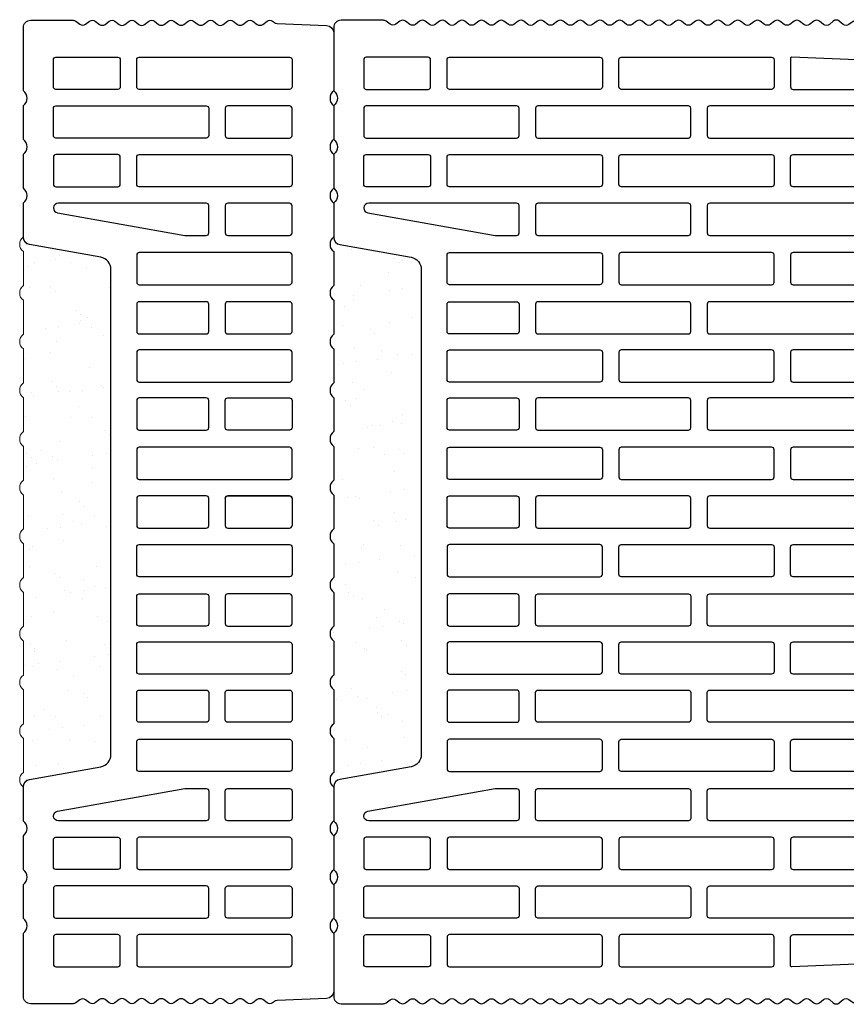
# Model space of a CAD drawing. Units: inches. Extents: x -37 to 27465, y -9038 to 2451.
# Drawn here: x 9079 to 9399, y -8818 to -8438 of the extents above; entities that cross this region are included whole.
import ezdxf

# ---------------------------------------------------------------- set-up
doc = ezdxf.new("R2010")
doc.units = ezdxf.units.IN
doc.header["$MEASUREMENT"] = 0
for name, color, linetype in [('CARAMIZI', 35, 'Continuous'), ('CARAMIZI GOLURI', 35, 'Continuous'), ('MORTAR', 8, 'Continuous')]:
    doc.layers.add(name, color=color, linetype=linetype)

# ---------------------------------------------------------------- blocks, each defined once
blk = doc.blocks.new('PTH38 0.5')
at = {"layer": 'CARAMIZI', "lineweight": 0}
blk.add_line((-14.79, 190), (-31, 190), dxfattribs=at)
at = {"layer": 'CARAMIZI'}
blk.add_lwpolyline([(86.13, -12.26), (86.13, -25.36, 0.5), (86.13, -31.07), (86.13, -44.17, 0.5), (86.13, -49.88), (86.13, -62.98, 0.5), (86.13, -68.69), (86.13, -81.8, 0.5), (86.13, -87.5), (86.13, -100.61, 0.5), (86.13, -106.31), (86.13, -119.42, 0.5), (86.13, -125.12), (86.13, -138.23, 0.5), (86.13, -143.93), (86.13, -157.04, 0.5), (86.13, -162.74), (86.13, -185.09, -0.402167), (83.39, -187.93), (64.23, -188.72, 0.157543), (63.19, -189.11), (62.52, -189.63, -0.339162), (60.34, -189.66), (58.67, -188.41, 0.335762), (56.51, -188.42), (54.88, -189.67, -0.337768), (52.71, -189.67), (51.05, -188.42, 0.338571), (48.87, -188.43), (47.27, -189.66, -0.337377), (45.1, -189.67), (43.41, -188.4, 0.338214), (41.23, -188.42), (39.65, -189.65, -0.337321), (37.48, -189.67), (35.8, -188.41, 0.329648), (33.67, -188.4), (31.95, -189.67, -0.332158), (29.81, -189.65), (28.21, -188.43, 0.333478), (26.06, -188.42), (24.36, -189.67, -0.33304), (22.22, -189.66), (20.58, -188.42, 0.33856), (18.4, -188.43), (16.8, -189.66, -0.336722), (14.63, -189.68), (12.92, -188.4, 0.339867), (10.73, -188.42), (9.2, -189.64, -0.339946), (7.01, -189.67), (5.32, -188.4, 0.337804), (3.14, -188.42), (1.55, -189.66, -0.339911), (-0.64, -189.67), (-2.29, -188.42, 0.338892), (-4.47, -188.42), (-6.07, -189.66, -0.337412), (-8.24, -189.67), (-9.87, -188.45, 0.337412), (-12.04, -188.46), (-13.55, -189.63, -0.165727), (-14.64, -190), (-31.03, -190, -0.414214), (-33.88, -187.15), (-33.88, -162.74, 0.5), (-33.88, -157.04), (-33.88, -143.93, 0.5), (-33.88, -138.23), (-33.88, -125.12, 0.5), (-33.88, -119.42), (-33.88, -106.11, -0.36397), (-31.52, -103.3), (-3.93, -98.44, 0.36397), (0, -93.76), (0, 0), (0, 93.76, 0.36397), (-3.93, 98.44), (-31.52, 103.3, -0.36397), (-33.88, 106.11), (-33.88, 119.42, 0.5), (-33.88, 125.12), (-33.88, 138.23, 0.5), (-33.88, 143.93), (-33.88, 157.03, 0.5), (-33.88, 162.74), (-33.88, 187.15, -0.414214), (-31.03, 190), (-14.64, 190, -0.165727), (-13.55, 189.63), (-12.04, 188.46, 0.337412), (-9.87, 188.45), (-8.24, 189.67, -0.337412), (-6.07, 189.66), (-4.47, 188.42, 0.338892), (-2.29, 188.42), (-0.64, 189.67, -0.339911), (1.55, 189.66), (3.14, 188.42, 0.337804), (5.32, 188.4), (7.01, 189.67, -0.339946), (9.2, 189.64), (10.73, 188.42, 0.339867), (12.92, 188.4), (14.63, 189.68, -0.336722), (16.8, 189.66), (18.4, 188.43, 0.33856), (20.58, 188.42), (22.22, 189.66, -0.33304), (24.36, 189.67), (26.06, 188.42, 0.333478), (28.21, 188.43), (29.81, 189.65, -0.332158), (31.95, 189.67), (33.67, 188.4, 0.329648), (35.8, 188.41), (37.48, 189.67, -0.337321), (39.65, 189.65), (41.23, 188.42, 0.338214), (43.41, 188.4), (45.1, 189.67, -0.337377), (47.27, 189.66), (48.87, 188.43, 0.338571), (51.05, 188.42), (52.71, 189.67, -0.337768), (54.88, 189.67), (56.51, 188.42, 0.335762), (58.67, 188.41), (60.34, 189.66, -0.339162), (62.52, 189.63), (63.19, 189.11, 0.157543), (64.23, 188.72), (83.39, 187.93, -0.402167), (86.13, 185.09), (86.13, 162.74, 0.5), (86.13, 157.03), (86.13, 143.93, 0.5), (86.13, 138.23), (86.13, 125.12, 0.5), (86.13, 119.42), (86.13, 106.31, 0.5), (86.13, 100.61), (86.13, 87.5, 0.5), (86.13, 81.8), (86.13, 68.69, 0.5), (86.13, 62.98), (86.13, 49.88, 0.5), (86.13, 44.17), (86.13, 31.07, 0.5), (86.13, 25.36), (86.13, 12.26, 0.5), (86.13, 6.55), (86.13, 0), (86.13, -6.56, 0.5)], format="xyb", close=True, dxfattribs=at)
at = {"layer": 'CARAMIZI GOLURI'}
for p, q in [((36.86, 6.22), (10.92, 6.22)), ((44.17, 5.27), (44.17, -5.27)), ((70.01, 5.27), (70.01, -5.27)), ((45.13, -6.22), (69.07, -6.22))]:
    blk.add_line(p, q, dxfattribs=at)
for points in [[(3.61, 174.8), (3.61, 164.26, -0.414214), (2.66, 163.31), (-21.28, 163.31, -0.414214), (-22.23, 164.26), (-22.23, 174.8, -0.414214), (-21.28, 175.75), (2.66, 175.75, -0.414214)], [(70.01, 174.8), (70.01, 164.26, -0.414214), (69.07, 163.31), (10.92, 163.31, -0.414214), (9.97, 164.26), (9.97, 174.8, -0.414214), (10.92, 175.75), (69.07, 175.75, -0.414214)], [(37.81, 155.99), (37.81, 145.45, -0.414214), (36.86, 144.49), (-21.28, 144.49, -0.414214), (-22.23, 145.45), (-22.23, 155.99, -0.414214), (-21.28, 156.94), (36.86, 156.94, -0.414214)], [(44.17, 155.99), (44.17, 145.45, 0.414214), (45.13, 144.49), (69.07, 144.49, 0.414214), (70.01, 145.45), (70.01, 155.99, 0.414214), (69.07, 156.94), (45.13, 156.94, 0.414214)], [(3.61, 126.63), (3.61, 137.18, 0.414214), (2.66, 138.13), (-21.28, 138.13, 0.414214), (-22.23, 137.18), (-22.23, 126.63, 0.414214), (-21.28, 125.68), (2.66, 125.68, 0.414214)], [(10.92, 138.13), (69.07, 138.13, -0.414214), (70.01, 137.18), (70.01, 126.63, -0.414214), (69.07, 125.68), (10.92, 125.68, -0.414214), (9.97, 126.63), (9.97, 137.18, -0.414214)], [(37.81, 107.82), (37.81, 118.37, 0.414214), (36.86, 119.32), (-20.33, 119.32, 0.916331), (-20.66, 115.55), (28.53, 106.87), (36.86, 106.87, 0.414214)], [(69.07, 119.32), (45.13, 119.32, 0.414214), (44.17, 118.37), (44.17, 107.82, 0.414214), (45.13, 106.87), (69.07, 106.87, 0.414214), (70.01, 107.82), (70.01, 118.37, 0.414214)], [(10.92, 87.83), (69.07, 87.83, 0.414214), (70.01, 88.78), (70.01, 99.32, 0.414214), (69.07, 100.27), (10.92, 100.27, 0.414214), (9.97, 99.32), (9.97, 88.78, 0.414214)], [(10.92, 68.78), (36.86, 68.78, 0.414214), (37.81, 69.73), (37.81, 80.28, 0.414214), (36.86, 81.23), (10.92, 81.23, 0.414214), (9.97, 80.28), (9.97, 69.73, 0.414214)], [(44.17, 80.28), (44.17, 69.73, 0.414214), (45.13, 68.78), (69.07, 68.78, 0.414214), (70.01, 69.73), (70.01, 80.28, 0.414214), (69.07, 81.23), (45.13, 81.23, 0.414214)], [(10.92, 50.21), (69.07, 50.21, 0.414214), (70.01, 51.16), (70.01, 61.7, 0.414214), (69.07, 62.65), (10.92, 62.65, 0.414214), (9.97, 61.7), (9.97, 51.16, 0.414214)], [(37.81, 32.58), (37.81, 43.13, 0.414214), (36.86, 44.08), (10.92, 44.08, 0.414214), (9.97, 43.13), (9.97, 32.58, 0.414214), (10.92, 31.63), (36.86, 31.63, 0.414214)], [(44.17, 32.58), (44.17, 43.13, -0.414214), (45.13, 44.08), (69.07, 44.08, -0.414214), (70.01, 43.13), (70.01, 32.58, -0.414214), (69.07, 31.63), (45.13, 31.63, -0.414214)], [(10.92, 12.59), (69.07, 12.59, 0.414214), (70.01, 13.54), (70.01, 24.08, 0.414214), (69.07, 25.03), (10.92, 25.03, 0.414214), (9.97, 24.08), (9.97, 13.54, 0.414214)], [(36.86, 6.22), (10.92, 6.22, 0.414214), (9.97, 5.27), (9.97, -5.27, 0.414214), (10.92, -6.22), (36.86, -6.22, 0.414214), (37.81, -5.27), (37.81, 5.27, 0.414214)], [(69.07, 6.22), (45.13, 6.22, 0.414214), (44.17, 5.27, -0.414214), (45.13, 6.22), (69.07, 6.22, -0.414214), (70.01, 5.27, 0.414214)], [(10.92, -12.59), (69.07, -12.59, -0.414214), (70.01, -13.54), (70.01, -24.08, -0.414214), (69.07, -25.03), (10.92, -25.03, -0.414214), (9.97, -24.08), (9.97, -13.54, -0.414214)], [(37.81, -32.58), (37.81, -43.13, -0.414214), (36.86, -44.08), (10.92, -44.08, -0.414214), (9.97, -43.13), (9.97, -32.58, -0.414214), (10.92, -31.63), (36.86, -31.63, -0.414214)], [(44.17, -32.58), (44.17, -43.13, 0.414214), (45.13, -44.08), (69.07, -44.08, 0.414214), (70.01, -43.13), (70.01, -32.58, 0.414214), (69.07, -31.63), (45.13, -31.63, 0.414214)], [(10.92, -50.21), (69.07, -50.21, -0.414214), (70.01, -51.16), (70.01, -61.7, -0.414214), (69.07, -62.65), (10.92, -62.65, -0.414214), (9.97, -61.7), (9.97, -51.16, -0.414214)], [(10.92, -68.78), (36.86, -68.78, -0.414214), (37.81, -69.73), (37.81, -80.28, -0.414214), (36.86, -81.23), (10.92, -81.23, -0.414214), (9.97, -80.28), (9.97, -69.73, -0.414214)], [(44.17, -80.28), (44.17, -69.73, -0.414214), (45.13, -68.78), (69.07, -68.78, -0.414214), (70.01, -69.73), (70.01, -80.28, -0.414214), (69.07, -81.23), (45.13, -81.23, -0.414214)], [(10.92, -87.83), (69.07, -87.83, -0.414214), (70.01, -88.78), (70.01, -99.32, -0.414214), (69.07, -100.27), (10.92, -100.27, -0.414214), (9.97, -99.32), (9.97, -88.78, -0.414214)], [(37.81, -107.82), (37.81, -118.37, -0.414214), (36.86, -119.32), (-20.33, -119.32, -0.916331), (-20.66, -115.55), (28.53, -106.87), (36.86, -106.87, -0.414214)], [(69.07, -119.32), (45.13, -119.32, -0.414214), (44.17, -118.37), (44.17, -107.82, -0.414214), (45.13, -106.87), (69.07, -106.87, -0.414214), (70.01, -107.82), (70.01, -118.37, -0.414214)], [(3.61, -126.64), (3.61, -137.18, -0.414214), (2.66, -138.13), (-21.28, -138.13, -0.414214), (-22.23, -137.18), (-22.23, -126.64, -0.414214), (-21.28, -125.69), (2.66, -125.69, -0.414214)], [(10.92, -138.13), (69.07, -138.13, 0.414214), (70.01, -137.18), (70.01, -126.64, 0.414214), (69.07, -125.69), (10.92, -125.69, 0.414214), (9.97, -126.64), (9.97, -137.18, 0.414214)], [(37.81, -155.99), (37.81, -145.45, 0.414214), (36.86, -144.49), (-21.28, -144.49, 0.414214), (-22.23, -145.45), (-22.23, -155.99, 0.414214), (-21.28, -156.94), (36.86, -156.94, 0.414214)], [(44.17, -155.99), (44.17, -145.45, -0.414214), (45.13, -144.49), (69.07, -144.49, -0.414214), (70.01, -145.45), (70.01, -155.99, -0.414214), (69.07, -156.94), (45.13, -156.94, -0.414214)], [(3.61, -174.8), (3.61, -164.26, 0.414214), (2.66, -163.31), (-21.28, -163.31, 0.414214), (-22.23, -164.26), (-22.23, -174.8, 0.414214), (-21.28, -175.75), (2.66, -175.75, 0.414214)], [(70.01, -174.8), (70.01, -164.26, 0.414214), (69.07, -163.31), (10.92, -163.31, 0.414214), (9.97, -164.26), (9.97, -174.8, 0.414214), (10.92, -175.75), (69.07, -175.75, 0.414214)]]:
    blk.add_lwpolyline(points, format="xyb", close=True, dxfattribs=at)
for centre, start, end in [((10.92, 5.27), 90, 180), ((36.86, 5.27), 0, 90), ((45.13, -5.27), 180, 270), ((69.07, -5.27), 270, 0)]:
    blk.add_arc(centre, 0.95, start, end, dxfattribs=at)
blk = doc.blocks.new('PTH38')
at = {"layer": 'CARAMIZI'}
blk.add_lwpolyline([(216.12, -81.8), (216.12, -68.69, -0.5), (216.12, -62.99), (216.12, -49.88, -0.5), (216.12, -44.18), (216.12, -31.07, -0.5), (216.12, -25.37), (216.12, -12.26, -0.5), (216.12, -6.56), (216.12, 0), (216.12, 6.55, -0.5), (216.12, 12.26), (216.12, 25.36, -0.5), (216.12, 31.07), (216.12, 44.17, -0.5), (216.12, 49.88), (216.12, 62.98, -0.5), (216.12, 68.69), (216.12, 81.79, -0.5), (216.12, 87.5), (216.12, 100.61, -0.5), (216.12, 106.31), (216.12, 119.42, -0.5), (216.12, 125.12), (216.12, 138.23, -0.5), (216.12, 143.93), (216.12, 157.04, -0.5), (216.12, 162.74), (216.12, 185.09, 0.402167), (213.39, 187.93), (198.53, 188.55, 0.166195), (197.42, 188.22), (195.74, 187.03, -0.342955), (193.54, 187.12), (192.02, 188.41, 0.337384), (189.86, 188.53), (188.08, 187.32, -0.345093), (185.87, 187.47), (184.47, 188.72, 0.340837), (182.29, 188.89, 0.026013), (180.67, 187.7, -0.368643), (178.34, 187.74), (176.84, 189.08, 0.34955), (174.61, 189.2), (172.92, 187.99, -0.349673), (170.69, 188.11), (169.22, 189.42, 0.354852), (166.97, 189.52), (165.38, 188.35, -0.342052), (163.19, 188.4), (161.59, 189.69, 0.356402), (159.32, 189.68), (157.8, 188.43, -0.350353), (155.56, 188.39), (153.94, 189.65, 0.337271), (151.77, 189.67), (150.07, 188.4, -0.337527), (147.9, 188.42), (146.31, 189.66, 0.340006), (144.12, 189.67), (142.49, 188.43, -0.338182), (140.31, 188.43), (138.7, 189.67, 0.337777), (136.52, 189.67), (134.86, 188.42, -0.338591), (132.69, 188.43), (131.09, 189.66, 0.337417), (128.91, 189.67), (127.23, 188.4, -0.338179), (125.05, 188.42), (123.47, 189.65, 0.337271), (121.3, 189.67), (119.6, 188.4, -0.337529), (117.43, 188.42), (115.84, 189.66, 0.340026), (113.65, 189.67), (112.01, 188.42, -0.339215), (109.82, 188.43), (108.22, 189.66, 0.337599), (106.05, 189.68), (104.37, 188.41, -0.338579), (102.19, 188.43), (100.62, 189.65, 0.337929), (98.44, 189.67), (96.73, 188.4, -0.339882), (94.55, 188.42), (93.01, 189.64, 0.339633), (90.83, 189.67), (89.13, 188.4, -0.337501), (86.95, 188.42), (85.36, 189.66, 0.339922), (83.18, 189.67), (81.53, 188.42, -0.338883), (79.35, 188.42), (77.74, 189.66, 0.337394), (75.57, 189.67), (73.89, 188.41, -0.338587), (71.72, 188.43), (70.14, 189.65, 0.337876), (67.97, 189.67), (66.25, 188.39, -0.339302), (64.07, 188.42), (62.52, 189.63, 0.339162), (60.34, 189.66), (58.67, 188.41, -0.335762), (56.51, 188.42), (54.88, 189.67, 0.337768), (52.71, 189.67), (51.05, 188.42, -0.338571), (48.87, 188.43), (47.27, 189.66, 0.337377), (45.1, 189.67), (43.41, 188.4, -0.338214), (41.23, 188.42), (39.65, 189.65, 0.337321), (37.48, 189.67), (35.8, 188.41, -0.329648), (33.67, 188.4), (31.95, 189.67, 0.332158), (29.81, 189.65), (28.21, 188.43, -0.333478), (26.06, 188.42), (24.36, 189.67, 0.33304), (22.22, 189.66), (20.58, 188.42, -0.33856), (18.4, 188.43), (16.8, 189.66, 0.336722), (14.63, 189.68), (12.92, 188.4, -0.339867), (10.73, 188.42), (9.2, 189.64, 0.339946), (7.01, 189.67), (5.32, 188.4, -0.337804), (3.14, 188.42), (1.55, 189.66, 0.339911), (-0.64, 189.67), (-2.29, 188.42, -0.338892), (-4.47, 188.42), (-6.07, 189.66, 0.337412), (-8.24, 189.67), (-9.87, 188.45, -0.337412), (-12.04, 188.46), (-13.55, 189.63, 0.165727), (-14.64, 190), (-31.02, 190, 0.414214), (-33.88, 187.15), (-33.88, 162.74, -0.5), (-33.88, 157.04), (-33.88, 143.93, -0.5), (-33.88, 138.23), (-33.88, 125.12, -0.5), (-33.88, 119.42), (-33.88, 106.11, 0.36397), (-31.52, 103.3), (-3.93, 98.44, -0.36397), (0, 93.76), (0, 0), (0, -93.76, -0.36397), (-3.93, -98.44), (-31.52, -103.3, 0.36397), (-33.88, -106.11), (-33.88, -119.42, -0.5), (-33.88, -125.12), (-33.88, -138.23, -0.5), (-33.88, -143.93), (-33.88, -157.04, -0.5), (-33.88, -162.74), (-33.88, -187.15, 0.414214), (-31.02, -190), (-14.64, -190, 0.165727), (-13.55, -189.63), (-12.04, -188.46, -0.337412), (-9.87, -188.45), (-8.24, -189.67, 0.337412), (-6.07, -189.66), (-4.47, -188.42, -0.338892), (-2.29, -188.42), (-0.64, -189.67, 0.339911), (1.55, -189.66), (3.14, -188.42, -0.337804), (5.32, -188.4), (7.01, -189.67, 0.339946), (9.2, -189.64), (10.73, -188.42, -0.339867), (12.92, -188.4), (14.63, -189.68, 0.336722), (16.8, -189.66), (18.4, -188.43, -0.33856), (20.58, -188.42), (22.22, -189.66, 0.33304), (24.36, -189.67), (26.06, -188.42, -0.333478), (28.21, -188.43), (29.81, -189.65, 0.332158), (31.95, -189.67), (33.67, -188.4, -0.329648), (35.8, -188.41), (37.48, -189.67, 0.337321), (39.65, -189.65), (41.23, -188.42, -0.338214), (43.41, -188.4), (45.1, -189.67, 0.337377), (47.27, -189.66), (48.87, -188.43, -0.338571), (51.05, -188.42), (52.71, -189.67, 0.337768), (54.88, -189.67), (56.51, -188.42, -0.335762), (58.67, -188.41), (60.34, -189.66, 0.339162), (62.52, -189.63), (64.07, -188.42, -0.339302), (66.25, -188.39), (67.97, -189.67, 0.337876), (70.14, -189.65), (71.72, -188.43, -0.338587), (73.89, -188.41), (75.57, -189.67, 0.337394), (77.74, -189.66), (79.35, -188.42, -0.338883), (81.53, -188.42), (83.18, -189.67, 0.339922), (85.36, -189.66), (86.95, -188.42, -0.337501), (89.13, -188.4), (90.83, -189.67, 0.339633), (93.01, -189.64), (94.55, -188.42, -0.339882), (96.73, -188.4), (98.44, -189.67, 0.337929), (100.62, -189.65), (102.19, -188.43, -0.338579), (104.37, -188.41), (106.05, -189.68, 0.337599), (108.22, -189.66), (109.82, -188.43, -0.339215), (112.01, -188.42), (113.65, -189.67, 0.340026), (115.84, -189.66), (117.43, -188.42, -0.337529), (119.6, -188.4), (121.3, -189.67, 0.337271), (123.47, -189.65), (125.05, -188.42, -0.338179), (127.23, -188.4), (128.91, -189.67, 0.337417), (131.09, -189.66), (132.69, -188.43, -0.338591), (134.86, -188.42), (136.52, -189.67, 0.337777), (138.7, -189.67), (140.31, -188.43, -0.338182), (142.49, -188.43), (144.12, -189.67, 0.340006), (146.31, -189.66), (147.9, -188.42, -0.337527), (150.07, -188.4), (151.77, -189.67, 0.337271), (153.94, -189.65), (155.56, -188.39, -0.350353), (157.8, -188.43), (159.32, -189.68, 0.356402), (161.59, -189.69), (163.19, -188.4, -0.342052), (165.38, -188.35), (166.97, -189.52, 0.354852), (169.22, -189.42), (170.69, -188.11, -0.349673), (172.92, -187.99), (174.61, -189.2, 0.34955), (176.84, -189.08), (178.34, -187.74, -0.368643), (180.67, -187.7, 0.026013), (182.29, -188.89, 0.340837), (184.47, -188.72), (185.87, -187.47, -0.345093), (188.08, -187.32), (189.86, -188.53, 0.337384), (192.02, -188.41), (193.54, -187.12, -0.342955), (195.74, -187.03), (197.42, -188.22, 0.166195), (198.53, -188.55), (213.39, -187.93, 0.402167), (216.12, -185.09), (216.12, -162.74, -0.5), (216.12, -157.04), (216.12, -143.93, -0.5), (216.12, -138.23), (216.12, -125.12, -0.5), (216.12, -119.42), (216.12, -106.31, -0.5), (216.12, -100.61), (216.12, -87.5, -0.5)], format="xyb", close=True, dxfattribs=at)
at = {"layer": 'CARAMIZI GOLURI'}
for points in [[(-21.28, 163.31), (2.66, 163.31, 0.414214), (3.61, 164.26), (3.61, 174.8, 0.414214), (2.66, 175.75), (-21.28, 175.75, 0.414214), (-22.23, 174.8), (-22.23, 164.26, 0.414214)], [(70.02, 174.8), (70.02, 164.26, -0.414214), (69.07, 163.31), (10.93, 163.31, -0.414214), (9.97, 164.26), (9.97, 174.8, -0.414214), (10.93, 175.75), (69.07, 175.75, -0.414214)], [(136.42, 174.8), (136.42, 164.26, -0.414214), (135.47, 163.31), (77.33, 163.31, -0.414214), (76.38, 164.26), (76.38, 174.8, -0.414214), (77.33, 175.75), (135.47, 175.75, -0.414214)], [(143.74, 163.31), (201.88, 163.31, 0.414214), (202.83, 164.26), (202.83, 172.79, 0.402068), (202.37, 173.27), (143.28, 175.73, 0.426464), (142.79, 175.25), (142.79, 164.26, 0.414214)], [(-21.28, 144.5), (36.86, 144.5, 0.414214), (37.81, 145.45), (37.81, 155.99, 0.414214), (36.86, 156.94), (-21.28, 156.94, 0.414214), (-22.23, 155.99), (-22.23, 145.45, 0.414214)], [(44.17, 155.99), (44.17, 145.45, 0.414214), (45.12, 144.5), (103.27, 144.5, 0.414214), (104.22, 145.45), (104.22, 155.99, 0.414214), (103.27, 156.94), (45.12, 156.94, 0.414214)], [(110.58, 155.99), (110.58, 145.45, 0.414214), (111.53, 144.5), (169.67, 144.5, 0.414214), (170.62, 145.45), (170.62, 155.99, 0.414214), (169.67, 156.94), (111.53, 156.94, 0.414214)], [(176.99, 155.99), (176.99, 145.45, 0.414214), (177.94, 144.5), (201.88, 144.5, 0.414214), (202.83, 145.45), (202.83, 155.99, 0.414214), (201.88, 156.94), (177.94, 156.94, 0.414214)], [(-21.28, 138.13), (2.66, 138.13, -0.414214), (3.61, 137.18), (3.61, 126.63, -0.414214), (2.66, 125.68), (-21.28, 125.68, -0.414214), (-22.23, 126.63), (-22.23, 137.18, -0.414214)], [(10.93, 138.13), (69.07, 138.13, -0.414214), (70.02, 137.18), (70.02, 126.63, -0.414214), (69.07, 125.68), (10.93, 125.68, -0.414214), (9.97, 126.63), (9.97, 137.18, -0.414214)], [(77.33, 138.13), (135.47, 138.13, -0.414214), (136.42, 137.18), (136.42, 126.63, -0.414214), (135.47, 125.68), (77.33, 125.68, -0.414214), (76.38, 126.63), (76.38, 137.18, -0.414214)], [(143.74, 138.13), (201.88, 138.13, -0.414214), (202.83, 137.18), (202.83, 126.63, -0.414214), (201.88, 125.68), (143.74, 125.68, -0.414214), (142.79, 126.63), (142.79, 137.18, -0.414214)], [(37.81, 118.37, 0.414214), (36.86, 119.32), (-20.33, 119.32, 0.916331), (-20.66, 115.55), (28.53, 106.87), (36.86, 106.87, 0.414214), (37.81, 107.82)], [(103.27, 119.32), (45.12, 119.32, 0.414214), (44.17, 118.37), (44.17, 107.82, 0.414214), (45.12, 106.87), (103.27, 106.87, 0.414214), (104.22, 107.82), (104.22, 118.37, 0.414214)], [(169.67, 119.32), (111.53, 119.32, 0.414214), (110.58, 118.37), (110.58, 107.82, 0.414214), (111.53, 106.87), (169.67, 106.87, 0.414214), (170.62, 107.82), (170.62, 118.37, 0.414214)], [(201.88, 119.32), (177.94, 119.32, 0.414214), (176.99, 118.37), (176.99, 107.82, 0.414214), (177.94, 106.87), (201.88, 106.87, 0.414214), (202.83, 107.82), (202.83, 118.37, 0.414214)], [(70.02, 99.32), (70.02, 88.78, -0.414214), (69.07, 87.83), (10.93, 87.83, -0.414214), (9.97, 88.78), (9.97, 99.32, -0.414214), (10.93, 100.27), (69.07, 100.27, -0.414214)], [(76.38, 99.32), (76.38, 88.78, 0.414214), (77.33, 87.83), (135.47, 87.83, 0.414214), (136.42, 88.78), (136.42, 99.32, 0.414214), (135.47, 100.27), (77.33, 100.27, 0.414214)], [(142.79, 99.32), (142.79, 88.78, 0.414214), (143.74, 87.83), (201.88, 87.83, 0.414214), (202.83, 88.78), (202.83, 99.32, 0.414214), (201.88, 100.27), (143.74, 100.27, 0.414214)], [(37.81, 80.28), (37.81, 69.73, -0.414214), (36.86, 68.78), (10.93, 68.78, -0.414214), (9.97, 69.73), (9.97, 80.28, -0.414214), (10.93, 81.23), (36.86, 81.23, -0.414214)], [(44.17, 80.28), (44.17, 69.73, 0.414214), (45.12, 68.78), (103.27, 68.78, 0.414214), (104.22, 69.73), (104.22, 80.28, 0.414214), (103.27, 81.23), (45.12, 81.23, 0.414214)], [(110.58, 80.28), (110.58, 69.73, 0.414214), (111.53, 68.78), (169.67, 68.78, 0.414214), (170.62, 69.73), (170.62, 80.28, 0.414214), (169.67, 81.23), (111.53, 81.23, 0.414214)], [(176.99, 80.28), (176.99, 69.73, 0.414214), (177.94, 68.78), (201.88, 68.78, 0.414214), (202.83, 69.73), (202.83, 80.28, 0.414214), (201.88, 81.23), (177.94, 81.23, 0.414214)], [(70.02, 61.7), (70.02, 51.16, -0.414214), (69.07, 50.21), (10.93, 50.21, -0.414214), (9.97, 51.16), (9.97, 61.7, -0.414214), (10.93, 62.65), (69.07, 62.65, -0.414214)], [(76.38, 61.7), (76.38, 51.16, 0.414214), (77.33, 50.21), (135.47, 50.21, 0.414214), (136.42, 51.16), (136.42, 61.7, 0.414214), (135.47, 62.65), (77.33, 62.65, 0.414214)], [(142.79, 61.7), (142.79, 51.16, 0.414214), (143.74, 50.21), (201.88, 50.21, 0.414214), (202.83, 51.16), (202.83, 61.7, 0.414214), (201.88, 62.65), (143.74, 62.65, 0.414214)], [(37.81, 43.13), (37.81, 32.58, -0.414214), (36.86, 31.63), (10.93, 31.63, -0.414214), (9.97, 32.58), (9.97, 43.13, -0.414214), (10.93, 44.08), (36.86, 44.08, -0.414214)], [(44.17, 43.13), (44.17, 32.58, 0.414214), (45.12, 31.63), (103.27, 31.63, 0.414214), (104.22, 32.58), (104.22, 43.13, 0.414214), (103.27, 44.08), (45.12, 44.08, 0.414214)], [(110.58, 43.13), (110.58, 32.58, 0.414214), (111.53, 31.63), (169.67, 31.63, 0.414214), (170.62, 32.58), (170.62, 43.13, 0.414214), (169.67, 44.08), (111.53, 44.08, 0.414214)], [(176.99, 43.13), (176.99, 32.58, 0.414214), (177.94, 31.63), (201.88, 31.63, 0.414214), (202.83, 32.58), (202.83, 43.13, 0.414214), (201.88, 44.08), (177.94, 44.08, 0.414214)], [(70.02, 24.08), (70.02, 13.54, -0.414214), (69.07, 12.59), (10.93, 12.59, -0.414214), (9.97, 13.54), (9.97, 24.08, -0.414214), (10.93, 25.03), (69.07, 25.03, -0.414214)], [(76.38, 24.08), (76.38, 13.54, 0.414214), (77.33, 12.59), (135.47, 12.59, 0.414214), (136.42, 13.54), (136.42, 24.08, 0.414214), (135.47, 25.03), (77.33, 25.03, 0.414214)], [(142.79, 24.08), (142.79, 13.54, 0.414214), (143.74, 12.59), (201.88, 12.59, 0.414214), (202.83, 13.54), (202.83, 24.08, 0.414214), (201.88, 25.03), (143.74, 25.03, 0.414214)], [(37.81, 5.27), (37.81, -5.27, -0.414214), (36.86, -6.22), (10.93, -6.22, -0.414214), (9.97, -5.27), (9.97, 5.27, -0.414214), (10.93, 6.22), (36.86, 6.22, -0.414214)], [(44.17, 5.27), (44.17, -5.27, 0.414214), (45.12, -6.22), (103.27, -6.22, 0.414214), (104.22, -5.27), (104.22, 5.27, 0.414214), (103.27, 6.22), (45.12, 6.22, 0.414214)], [(110.58, 5.27), (110.58, -5.27, 0.414214), (111.53, -6.22), (169.67, -6.22, 0.414214), (170.62, -5.27), (170.62, 5.27, 0.414214), (169.67, 6.22), (111.53, 6.22, 0.414214)], [(176.99, 5.27), (176.99, -5.27, 0.414214), (177.94, -6.22), (201.88, -6.22, 0.414214), (202.83, -5.27), (202.83, 5.27, 0.414214), (201.88, 6.22), (177.94, 6.22, 0.414214)], [(70.02, -24.08), (70.02, -13.54, 0.414214), (69.07, -12.59), (10.93, -12.59, 0.414214), (9.97, -13.54), (9.97, -24.08, 0.414214), (10.93, -25.03), (69.07, -25.03, 0.414214)], [(76.38, -24.08), (76.38, -13.54, -0.414214), (77.33, -12.59), (135.47, -12.59, -0.414214), (136.42, -13.54), (136.42, -24.08, -0.414214), (135.47, -25.03), (77.33, -25.03, -0.414214)], [(142.79, -24.08), (142.79, -13.54, -0.414214), (143.74, -12.59), (201.88, -12.59, -0.414214), (202.83, -13.54), (202.83, -24.08, -0.414214), (201.88, -25.03), (143.74, -25.03, -0.414214)], [(37.81, -43.13), (37.81, -32.58, 0.414214), (36.86, -31.63), (10.93, -31.63, 0.414214), (9.97, -32.58), (9.97, -43.13, 0.414214), (10.93, -44.08), (36.86, -44.08, 0.414214)], [(44.17, -43.13), (44.17, -32.58, -0.414214), (45.12, -31.63), (103.27, -31.63, -0.414214), (104.22, -32.58), (104.22, -43.13, -0.414214), (103.27, -44.08), (45.12, -44.08, -0.414214)], [(110.58, -43.13), (110.58, -32.58, -0.414214), (111.53, -31.63), (169.67, -31.63, -0.414214), (170.62, -32.58), (170.62, -43.13, -0.414214), (169.67, -44.08), (111.53, -44.08, -0.414214)], [(176.99, -43.13), (176.99, -32.58, -0.414214), (177.94, -31.63), (201.88, -31.63, -0.414214), (202.83, -32.58), (202.83, -43.13, -0.414214), (201.88, -44.08), (177.94, -44.08, -0.414214)], [(70.02, -61.7), (70.02, -51.16, 0.414214), (69.07, -50.21), (10.93, -50.21, 0.414214), (9.97, -51.16), (9.97, -61.7, 0.414214), (10.93, -62.65), (69.07, -62.65, 0.414214)], [(76.38, -61.7), (76.38, -51.16, -0.414214), (77.33, -50.21), (135.47, -50.21, -0.414214), (136.42, -51.16), (136.42, -61.7, -0.414214), (135.47, -62.65), (77.33, -62.65, -0.414214)], [(142.79, -61.7), (142.79, -51.16, -0.414214), (143.74, -50.21), (201.88, -50.21, -0.414214), (202.83, -51.16), (202.83, -61.7, -0.414214), (201.88, -62.65), (143.74, -62.65, -0.414214)], [(37.81, -80.28), (37.81, -69.73, 0.414214), (36.86, -68.78), (10.93, -68.78, 0.414214), (9.97, -69.73), (9.97, -80.28, 0.414214), (10.93, -81.23), (36.86, -81.23, 0.414214)], [(44.17, -80.28), (44.17, -69.73, -0.414214), (45.12, -68.78), (103.27, -68.78, -0.414214), (104.22, -69.73), (104.22, -80.28, -0.414214), (103.27, -81.23), (45.12, -81.23, -0.414214)], [(110.58, -80.28), (110.58, -69.73, -0.414214), (111.53, -68.78), (169.67, -68.78, -0.414214), (170.62, -69.73), (170.62, -80.28, -0.414214), (169.67, -81.23), (111.53, -81.23, -0.414214)], [(176.99, -80.28), (176.99, -69.73, -0.414214), (177.94, -68.78), (201.88, -68.78, -0.414214), (202.83, -69.73), (202.83, -80.28, -0.414214), (201.88, -81.23), (177.94, -81.23, -0.414214)], [(70.02, -99.32), (70.02, -88.78, 0.414214), (69.07, -87.83), (10.93, -87.83, 0.414214), (9.97, -88.78), (9.97, -99.32, 0.414214), (10.93, -100.27), (69.07, -100.27, 0.414214)], [(76.38, -99.32), (76.38, -88.78, -0.414214), (77.33, -87.83), (135.47, -87.83, -0.414214), (136.42, -88.78), (136.42, -99.32, -0.414214), (135.47, -100.27), (77.33, -100.27, -0.414214)], [(142.79, -99.32), (142.79, -88.78, -0.414214), (143.74, -87.83), (201.88, -87.83, -0.414214), (202.83, -88.78), (202.83, -99.32, -0.414214), (201.88, -100.27), (143.74, -100.27, -0.414214)], [(37.81, -118.37, -0.414214), (36.86, -119.32), (-20.33, -119.32, -0.916331), (-20.66, -115.55), (28.53, -106.87), (36.86, -106.87, -0.414214), (37.81, -107.82)], [(103.27, -119.32), (45.12, -119.32, -0.414214), (44.17, -118.37), (44.17, -107.82, -0.414214), (45.12, -106.87), (103.27, -106.87, -0.414214), (104.22, -107.82), (104.22, -118.37, -0.414214)], [(169.67, -119.32), (111.53, -119.32, -0.414214), (110.58, -118.37), (110.58, -107.82, -0.414214), (111.53, -106.87), (169.67, -106.87, -0.414214), (170.62, -107.82), (170.62, -118.37, -0.414214)], [(201.88, -119.32), (177.94, -119.32, -0.414214), (176.99, -118.37), (176.99, -107.82, -0.414214), (177.94, -106.87), (201.88, -106.87, -0.414214), (202.83, -107.82), (202.83, -118.37, -0.414214)], [(-21.28, -138.13), (2.66, -138.13, 0.414214), (3.61, -137.18), (3.61, -126.64, 0.414214), (2.66, -125.68), (-21.28, -125.68, 0.414214), (-22.23, -126.64), (-22.23, -137.18, 0.414214)], [(10.93, -138.13), (69.07, -138.13, 0.414214), (70.02, -137.18), (70.02, -126.64, 0.414214), (69.07, -125.68), (10.93, -125.68, 0.414214), (9.97, -126.64), (9.97, -137.18, 0.414214)], [(77.33, -138.13), (135.47, -138.13, 0.414214), (136.42, -137.18), (136.42, -126.64, 0.414214), (135.47, -125.68), (77.33, -125.68, 0.414214), (76.38, -126.64), (76.38, -137.18, 0.414214)], [(143.74, -138.13), (201.88, -138.13, 0.414214), (202.83, -137.18), (202.83, -126.64, 0.414214), (201.88, -125.68), (143.74, -125.68, 0.414214), (142.79, -126.64), (142.79, -137.18, 0.414214)], [(-21.28, -144.5), (36.86, -144.5, -0.414214), (37.81, -145.45), (37.81, -155.99, -0.414214), (36.86, -156.94), (-21.28, -156.94, -0.414214), (-22.23, -155.99), (-22.23, -145.45, -0.414214)], [(44.17, -155.99), (44.17, -145.45, -0.414214), (45.12, -144.5), (103.27, -144.5, -0.414214), (104.22, -145.45), (104.22, -155.99, -0.414214), (103.27, -156.94), (45.12, -156.94, -0.414214)], [(110.58, -155.99), (110.58, -145.45, -0.414214), (111.53, -144.5), (169.67, -144.5, -0.414214), (170.62, -145.45), (170.62, -155.99, -0.414214), (169.67, -156.94), (111.53, -156.94, -0.414214)], [(176.99, -155.99), (176.99, -145.45, -0.414214), (177.94, -144.5), (201.88, -144.5, -0.414214), (202.83, -145.45), (202.83, -155.99, -0.414214), (201.88, -156.94), (177.94, -156.94, -0.414214)], [(-21.28, -163.31), (2.66, -163.31, -0.414214), (3.61, -164.26), (3.61, -174.8, -0.414214), (2.66, -175.75), (-21.28, -175.75, -0.414214), (-22.23, -174.8), (-22.23, -164.26, -0.414214)], [(70.02, -174.8), (70.02, -164.26, 0.414214), (69.07, -163.31), (10.93, -163.31, 0.414214), (9.97, -164.26), (9.97, -174.8, 0.414214), (10.93, -175.75), (69.07, -175.75, 0.414214)], [(136.42, -174.8), (136.42, -164.26, 0.414214), (135.47, -163.31), (77.33, -163.31, 0.414214), (76.38, -164.26), (76.38, -174.8, 0.414214), (77.33, -175.75), (135.47, -175.75, 0.414214)], [(143.74, -163.31), (201.88, -163.31, -0.414214), (202.83, -164.26), (202.83, -172.79, -0.402068), (202.37, -173.27), (143.28, -175.73, -0.426464), (142.79, -175.25), (142.79, -164.26, -0.414214)]]:
    blk.add_lwpolyline(points, format="xyb", close=True, dxfattribs=at)

msp = doc.modelspace()

# ---------------------------------------------------------------- hatches: boundary and pattern name
at = {"layer": 'MORTAR'}
h = msp.add_hatch(dxfattribs=at)
h.set_pattern_fill('AR-SAND', color=256, scale=10, style=0)
h.set_pattern_definition([(37.5, (6872.504, -4498.96), (-0.629934, 19.26824), [0, -15.2, 0, -17, 0, -16.25]), (7.5, (6872.504, -4498.96), (17.69777, 28.22146), [0, -8.2, 0, -13.7, 0, -5.25]), (327.5, (6860.204, -4498.96), (31.14142, 0.05659), [0, -5, 0, -18, 0, -23.5]), (317.5, (6860.204, -4498.96), (30.06127, 8.77676), [0, -2.5, 0, -11.8, 0, -13.5])])
h.paths.add_polyline_path([(9114.65268, -8534.20966, 0.363970234), (9110.72751, -8529.53182), (9083.13279, -8524.66613, -0.363970234), (9080.77768, -8521.85942), (9080.77768, -8521.66229, 0.5), (9080.77768, -8527.36229), (9080.77768, -8540.47229, 0.5), (9080.77768, -8546.17229), (9080.77768, -8559.28229, 0.5), (9080.77768, -8564.98229), (9080.77768, -8578.09229, 0.5), (9080.77768, -8583.79229), (9080.77768, -8596.90229, 0.5), (9080.77768, -8602.60229), (9080.77768, -8615.71229, 0.5), (9080.77768, -8621.41229), (9080.77768, -8627.96729), (9080.77768, -8634.52229, 0.5), (9080.77768, -8640.22229), (9080.77768, -8653.33229, 0.5), (9080.77768, -8659.03229), (9080.77768, -8672.14229, 0.5), (9080.77768, -8677.84229), (9080.77768, -8690.95229, 0.5), (9080.77768, -8696.65229), (9080.77768, -8709.76229, 0.5), (9080.77768, -8715.46229), (9080.77768, -8728.57229, 0.5), (9080.77768, -8734.27229), (9080.77768, -8734.07515, -0.363970234), (9083.13279, -8731.26845), (9110.72751, -8726.40275, 0.363970234), (9114.65268, -8721.72491), (9114.65268, -8627.96729)])
h = msp.add_hatch(dxfattribs=at)
h.set_pattern_fill('AR-SAND', color=256, scale=10, style=0)
h.set_pattern_definition([(37.5, (6502.504, -4498.96), (-0.629934, 19.26824), [0, -15.2, 0, -17, 0, -16.25]), (7.5, (6502.504, -4498.96), (17.69777, 28.22146), [0, -8.2, 0, -13.7, 0, -5.25]), (327.5, (6490.204, -4498.96), (31.14142, 0.05659), [0, -5, 0, -18, 0, -23.5]), (317.5, (6490.204, -4498.96), (30.06127, 8.77676), [0, -2.5, 0, -11.8, 0, -13.5])])
h.paths.add_polyline_path([(9234.65268, -8534.20966, 0.363970234), (9230.72751, -8529.53182), (9203.13279, -8524.66613, -0.363970234), (9200.77768, -8521.85942), (9200.77768, -8521.66229, 0.5), (9200.77768, -8527.36229), (9200.77768, -8540.47229, 0.5), (9200.77768, -8546.17229), (9200.77768, -8559.28229, 0.5), (9200.77768, -8564.98229), (9200.77768, -8578.09229, 0.5), (9200.77768, -8583.79229), (9200.77768, -8596.90229, 0.5), (9200.77768, -8602.60229), (9200.77768, -8615.71229, 0.5), (9200.77768, -8621.41229), (9200.77768, -8627.96729), (9200.77768, -8634.52229, 0.5), (9200.77768, -8640.22229), (9200.77768, -8653.33229, 0.5), (9200.77768, -8659.03229), (9200.77768, -8672.14229, 0.5), (9200.77768, -8677.84229), (9200.77768, -8690.95229, 0.5), (9200.77768, -8696.65229), (9200.77768, -8709.76229, 0.5), (9200.77768, -8715.46229), (9200.77768, -8728.57229, 0.5), (9200.77768, -8734.27229), (9200.77768, -8734.07515, -0.363970234), (9203.13279, -8731.26845), (9230.72751, -8726.40275, 0.363970234), (9234.65268, -8721.72491), (9234.65268, -8627.96729)])

# ---------------------------------------------------------------- linework, layer by layer
at = {"layer": 'MORTAR', "lineweight": 0}
for points in [[(9080.78489, -8734.27768, -0.500789543), (9080.77768, -8728.57229), (9080.77768, -8715.46229, -0.5), (9080.77768, -8709.76229), (9080.77768, -8696.65229, -0.5), (9080.77768, -8690.95229), (9080.77768, -8677.84229, -0.5), (9080.77768, -8672.14229), (9080.77768, -8659.03229, -0.5), (9080.77768, -8653.33229), (9080.77768, -8640.22229, -0.5), (9080.77768, -8634.52229), (9080.77768, -8627.96729), (9080.77768, -8621.41229, -0.5), (9080.77768, -8615.71229), (9080.77768, -8602.60229, -0.5), (9080.77768, -8596.90229), (9080.77768, -8583.79229, -0.5), (9080.77768, -8578.09229), (9080.77768, -8564.98229, -0.5), (9080.77768, -8559.28229), (9080.77768, -8546.17229, -0.5), (9080.77768, -8540.47229), (9080.77768, -8527.36229, -0.500789543), (9080.78489, -8521.6569, 0.384239614), (9083.13279, -8524.66613), (9110.72751, -8529.53182, -0.363970234), (9114.65268, -8534.20966), (9114.65268, -8627.96729), (9114.65268, -8721.72491, -0.363970234), (9110.72751, -8726.40275), (9083.13279, -8731.26845, 0.384239614)], [(9200.78489, -8734.27768, -0.500789543), (9200.77768, -8728.57229), (9200.77768, -8715.46229, -0.5), (9200.77768, -8709.76229), (9200.77768, -8696.65229, -0.5), (9200.77768, -8690.95229), (9200.77768, -8677.84229, -0.5), (9200.77768, -8672.14229), (9200.77768, -8659.03229, -0.5), (9200.77768, -8653.33229), (9200.77768, -8640.22229, -0.5), (9200.77768, -8634.52229), (9200.77768, -8627.96729), (9200.77768, -8621.41229, -0.5), (9200.77768, -8615.71229), (9200.77768, -8602.60229, -0.5), (9200.77768, -8596.90229), (9200.77768, -8583.79229, -0.5), (9200.77768, -8578.09229), (9200.77768, -8564.98229, -0.5), (9200.77768, -8559.28229), (9200.77768, -8546.17229, -0.5), (9200.77768, -8540.47229), (9200.77768, -8527.36229, -0.500789543), (9200.78489, -8521.6569, 0.384239614), (9203.13279, -8524.66613), (9230.72751, -8529.53182, -0.363970234), (9234.65268, -8534.20966), (9234.65268, -8627.96729), (9234.65268, -8721.72491, -0.363970234), (9230.72751, -8726.40275), (9203.13279, -8731.26845, 0.384239614)]]:
    msp.add_lwpolyline(points, format="xyb", close=True, dxfattribs=at)

# ---------------------------------------------------------------- block references
at = {"layer": 'CARAMIZI'}
for name, p in [('PTH38 0.5', (9114.65268, -8627.96729)), ('PTH38', (9234.65268, -8627.96729))]:
    msp.add_blockref(name, p, dxfattribs=at)

doc.saveas('drawing.dxf')
